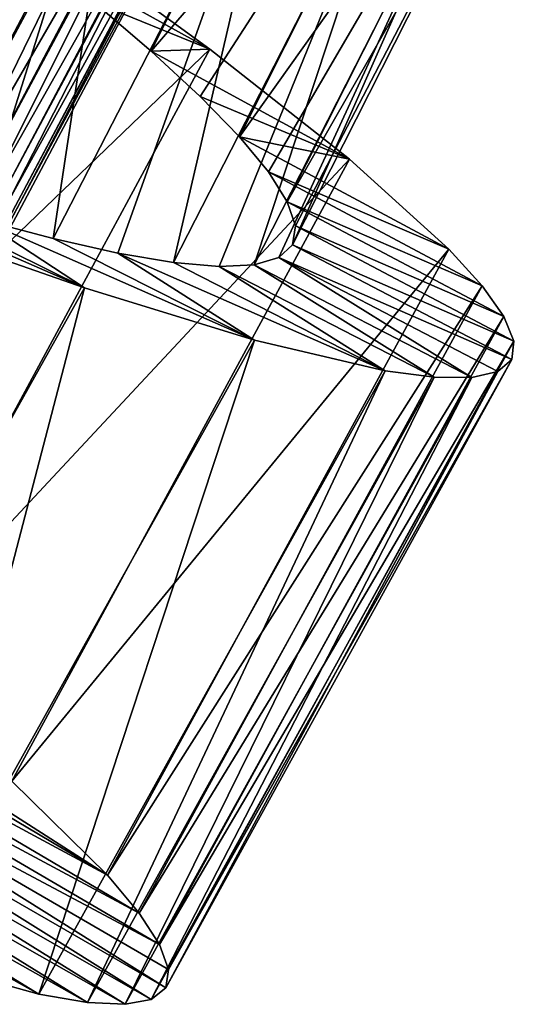
# Model space of a CAD drawing. Units: millimetres. Extents: x -266 to 138, y -45 to 390.
# Drawn here: x -223 to -221, y 94 to 99 of the extents above; entities that cross this region are included whole.
import ezdxf

# ---------------------------------------------------------------- set-up
doc = ezdxf.new("R2010")
doc.units = ezdxf.units.MM
doc.header["$LTSCALE"] = 65.185185
for name, color, linetype in [('167', 7, 'CONTINUOUS'), ('168', 7, 'CONTINUOUS'), ('169', 7, 'CONTINUOUS'), ('185', 7, 'CONTINUOUS'), ('186', 7, 'CONTINUOUS')]:
    doc.layers.add(name, color=color, linetype=linetype)

msp = doc.modelspace()

# ---------------------------------------------------------------- linework, layer by layer
at = {"layer": '167', "color": 7, "linetype": 'CONTINUOUS', "true_color": 0xaaaaaa}
for points in [[(-223.1237, 94.8536, -1.8384), (-222.6593, 94.3981, -0.642), (-224.8014, 95.7705, -0.3709), (-223.1237, 94.8536, -1.8384)], [(-224.8014, 95.7705, -0.3709), (-222.6593, 94.3981, -0.642), (-224.6435, 95.5763, 0.0689), (-224.8014, 95.7705, -0.3709)], [(-224.6435, 95.5763, 0.0689), (-222.6593, 94.3981, -0.642), (-224.5287, 95.4063, 0.5309), (-224.6435, 95.5763, 0.0689)], [(-222.6593, 94.3981, -0.642), (-222.5057, 94.2142, -0.0034), (-224.5287, 95.4063, 0.5309), (-222.6593, 94.3981, -0.642)], [(-224.5287, 95.4063, 0.5309), (-222.5057, 94.2142, -0.0034), (-224.4585, 95.2613, 1.0105), (-224.5287, 95.4063, 0.5309)], [(-222.5057, 94.2142, -0.0034), (-222.4067, 94.0612, 0.654), (-224.4585, 95.2613, 1.0105), (-222.5057, 94.2142, -0.0034)], [(-224.4585, 95.2613, 1.0105), (-222.4067, 94.0612, 0.654), (-224.4338, 95.142, 1.5023), (-224.4585, 95.2613, 1.0105)], [(-224.4338, 95.142, 1.5023), (-222.3765, 93.8508, 2), (-224.4558, 95.0494, 2), (-224.4338, 95.142, 1.5023)], [(-222.3633, 93.9398, 1.3239), (-222.3765, 93.8508, 2), (-224.4338, 95.142, 1.5023), (-222.3633, 93.9398, 1.3239)], [(-222.4067, 94.0612, 0.654), (-222.3633, 93.9398, 1.3239), (-224.4338, 95.142, 1.5023), (-222.4067, 94.0612, 0.654)], [(-224.4558, 95.0494, 2), (-222.4469, 93.7948, 2.6761), (-224.5249, 94.984, 2.4977), (-224.4558, 95.0494, 2)], [(-222.3765, 93.8508, 2), (-222.4469, 93.7948, 2.6761), (-224.4558, 95.0494, 2), (-222.3765, 93.8508, 2)], [(-224.5249, 94.984, 2.4977), (-222.5737, 93.7715, 3.346), (-224.6405, 94.9455, 2.9895), (-224.5249, 94.984, 2.4977)], [(-222.4469, 93.7948, 2.6761), (-222.5737, 93.7715, 3.346), (-224.5249, 94.984, 2.4977), (-222.4469, 93.7948, 2.6761)], [(-222.9919, 93.8212, 4.642), (-223.6188, 93.9948, 5.8384), (-225.0058, 94.9478, 3.9311), (-222.9919, 93.8212, 4.642)], [(-224.8012, 94.9336, 3.4691), (-222.9919, 93.8212, 4.642), (-225.0058, 94.9478, 3.9311), (-224.8012, 94.9336, 3.4691)], [(-224.6405, 94.9455, 2.9895), (-222.7558, 93.7804, 4.0034), (-224.8012, 94.9336, 3.4691), (-224.6405, 94.9455, 2.9895)], [(-222.7558, 93.7804, 4.0034), (-222.9919, 93.8212, 4.642), (-224.8012, 94.9336, 3.4691), (-222.7558, 93.7804, 4.0034)], [(-222.5737, 93.7715, 3.346), (-222.7558, 93.7804, 4.0034), (-224.6405, 94.9455, 2.9895), (-222.5737, 93.7715, 3.346)]]:
    msp.add_3dface(points, dxfattribs=at)
at = {"layer": '168', "color": 7, "linetype": 'CONTINUOUS', "true_color": 0xaaaaaa}
for points in [[(-223.0077, 99.0221, -3.7621), (-223.0464, 98.8949, -2.2024), (-222.1629, 98.4059, -2.892), (-223.0077, 99.0221, -3.7621)], [(-223.0464, 98.8949, -2.2024), (-222.7265, 98.635, -1.7776), (-222.1629, 98.4059, -2.892), (-223.0464, 98.8949, -2.2024)], [(-222.7265, 98.635, -1.7776), (-222.4469, 98.395, -1.3142), (-222.1629, 98.4059, -2.892), (-222.7265, 98.635, -1.7776)], [(-222.1629, 98.4059, -2.892), (-222.4469, 98.395, -1.3142), (-221.486, 97.8718, -1.8384), (-222.1629, 98.4059, -2.892)], [(-222.4469, 98.395, -1.3142), (-222.2101, 98.1762, -0.816), (-221.486, 97.8718, -1.8384), (-222.4469, 98.395, -1.3142)], [(-222.2101, 98.1762, -0.816), (-222.0194, 97.9805, -0.2881), (-221.486, 97.8718, -1.8384), (-222.2101, 98.1762, -0.816)], [(-222.0194, 97.9805, -0.2881), (-221.8781, 97.81, 0.2631), (-221.0038, 97.4352, -0.642), (-222.0194, 97.9805, -0.2881)], [(-221.486, 97.8718, -1.8384), (-222.0194, 97.9805, -0.2881), (-221.0038, 97.4352, -0.642), (-221.486, 97.8718, -1.8384)], [(-223.6753, 97.6956, 6.2024), (-224.1071, 97.8311, 6.5841), (-222.7706, 97.2469, 6.892), (-223.6753, 97.6956, 6.2024)], [(-222.7706, 97.2469, 6.892), (-224.1071, 97.8311, 6.5841), (-223.7579, 97.5913, 7.7621), (-222.7706, 97.2469, 6.892)], [(-221.8781, 97.81, 0.2631), (-221.7876, 97.6655, 0.8315), (-220.8429, 97.2577, -0.0034), (-221.8781, 97.81, 0.2631)], [(-221.0038, 97.4352, -0.642), (-221.8781, 97.81, 0.2631), (-220.8429, 97.2577, -0.0034), (-221.0038, 97.4352, -0.642)], [(-223.2795, 97.5802, 5.7776), (-223.6753, 97.6956, 6.2024), (-222.7706, 97.2469, 6.892), (-223.2795, 97.5802, 5.7776)], [(-221.7876, 97.6655, 0.8315), (-221.7485, 97.5476, 1.4121), (-220.7379, 97.1087, 0.654), (-221.7876, 97.6655, 0.8315)], [(-220.8429, 97.2577, -0.0034), (-221.7876, 97.6655, 0.8315), (-220.7379, 97.1087, 0.654), (-220.8429, 97.2577, -0.0034)], [(-222.9232, 97.4867, 5.3142), (-223.2795, 97.5802, 5.7776), (-221.9464, 96.9939, 5.8384), (-222.9232, 97.4867, 5.3142)], [(-221.9464, 96.9939, 5.8384), (-223.2795, 97.5802, 5.7776), (-222.7706, 97.2469, 6.892), (-221.9464, 96.9939, 5.8384)], [(-221.7485, 97.5476, 1.4121), (-221.7621, 97.4569, 2), (-220.6897, 96.9891, 1.3239), (-221.7485, 97.5476, 1.4121)], [(-220.7379, 97.1087, 0.654), (-221.7485, 97.5476, 1.4121), (-220.6897, 96.9891, 1.3239), (-220.7379, 97.1087, 0.654)], [(-222.6085, 97.4163, 4.816), (-222.9232, 97.4867, 5.3142), (-221.9464, 96.9939, 5.8384), (-222.6085, 97.4163, 4.816)], [(-221.7621, 97.4569, 2), (-221.829, 97.3942, 2.5879), (-220.6993, 96.8997, 2), (-221.7621, 97.4569, 2)], [(-220.6897, 96.9891, 1.3239), (-221.7621, 97.4569, 2), (-220.6993, 96.8997, 2), (-220.6897, 96.9891, 1.3239)], [(-222.3391, 97.3708, 4.2881), (-222.6085, 97.4163, 4.816), (-221.313, 96.8455, 4.642), (-222.3391, 97.3708, 4.2881)], [(-221.313, 96.8455, 4.642), (-222.6085, 97.4163, 4.816), (-221.9464, 96.9939, 5.8384), (-221.313, 96.8455, 4.642)], [(-222.1185, 97.3516, 3.7369), (-222.3391, 97.3708, 4.2881), (-221.313, 96.8455, 4.642), (-222.1185, 97.3516, 3.7369)], [(-221.9482, 97.3593, 3.1685), (-222.1185, 97.3516, 3.7369), (-221.0754, 96.8142, 4.0034), (-221.9482, 97.3593, 3.1685)], [(-221.829, 97.3942, 2.5879), (-221.9482, 97.3593, 3.1685), (-220.8932, 96.8125, 3.346), (-221.829, 97.3942, 2.5879)], [(-220.8932, 96.8125, 3.346), (-221.9482, 97.3593, 3.1685), (-221.0754, 96.8142, 4.0034), (-220.8932, 96.8125, 3.346)], [(-220.6993, 96.8997, 2), (-221.829, 97.3942, 2.5879), (-220.7674, 96.8409, 2.6761), (-220.6993, 96.8997, 2)], [(-220.7674, 96.8409, 2.6761), (-221.829, 97.3942, 2.5879), (-220.8932, 96.8125, 3.346), (-220.7674, 96.8409, 2.6761)], [(-221.0754, 96.8142, 4.0034), (-222.1185, 97.3516, 3.7369), (-221.313, 96.8455, 4.642), (-221.0754, 96.8142, 4.0034)]]:
    msp.add_3dface(points, dxfattribs=at)
at = {"layer": '169', "color": 7, "linetype": 'CONTINUOUS', "true_color": 0xaaaaaa}
for points in [[(-225.5476, 96.7816, -4.418), (-223.9851, 99.7013, -4.418), (-223.0077, 99.0221, -3.7621), (-225.5476, 96.7816, -4.418)], [(-224.5982, 96.0638, -3.7621), (-225.5476, 96.7816, -4.418), (-223.0077, 99.0221, -3.7621), (-224.5982, 96.0638, -3.7621)], [(-224.5982, 96.0638, -3.7621), (-223.0077, 99.0221, -3.7621), (-222.1629, 98.4059, -2.892), (-224.5982, 96.0638, -3.7621)], [(-223.7787, 95.4143, -2.892), (-224.5982, 96.0638, -3.7621), (-222.1629, 98.4059, -2.892), (-223.7787, 95.4143, -2.892)], [(-223.7787, 95.4143, -2.892), (-222.1629, 98.4059, -2.892), (-221.486, 97.8718, -1.8384), (-223.7787, 95.4143, -2.892)], [(-223.1237, 94.8536, -1.8384), (-223.7787, 95.4143, -2.892), (-221.486, 97.8718, -1.8384), (-223.1237, 94.8536, -1.8384)], [(-223.1237, 94.8536, -1.8384), (-221.486, 97.8718, -1.8384), (-221.0038, 97.4352, -0.642), (-223.1237, 94.8536, -1.8384)], [(-224.4323, 94.2806, 6.892), (-222.7706, 97.2469, 6.892), (-223.7579, 97.5913, 7.7621), (-224.4323, 94.2806, 6.892)], [(-222.6593, 94.3981, -0.642), (-223.1237, 94.8536, -1.8384), (-221.0038, 97.4352, -0.642), (-222.6593, 94.3981, -0.642)], [(-222.6593, 94.3981, -0.642), (-221.0038, 97.4352, -0.642), (-220.8429, 97.2577, -0.0034), (-222.6593, 94.3981, -0.642)], [(-224.4323, 94.2806, 6.892), (-223.6188, 93.9948, 5.8384), (-222.7706, 97.2469, 6.892), (-224.4323, 94.2806, 6.892)], [(-223.6188, 93.9948, 5.8384), (-221.9464, 96.9939, 5.8384), (-222.7706, 97.2469, 6.892), (-223.6188, 93.9948, 5.8384)], [(-222.5057, 94.2142, -0.0034), (-222.6593, 94.3981, -0.642), (-220.8429, 97.2577, -0.0034), (-222.5057, 94.2142, -0.0034)], [(-222.5057, 94.2142, -0.0034), (-220.8429, 97.2577, -0.0034), (-220.7379, 97.1087, 0.654), (-222.5057, 94.2142, -0.0034)], [(-222.4067, 94.0612, 0.654), (-222.5057, 94.2142, -0.0034), (-220.7379, 97.1087, 0.654), (-222.4067, 94.0612, 0.654)], [(-222.4067, 94.0612, 0.654), (-220.7379, 97.1087, 0.654), (-220.6897, 96.9891, 1.3239), (-222.4067, 94.0612, 0.654)], [(-223.6188, 93.9948, 5.8384), (-222.9919, 93.8212, 4.642), (-221.9464, 96.9939, 5.8384), (-223.6188, 93.9948, 5.8384)], [(-222.9919, 93.8212, 4.642), (-221.313, 96.8455, 4.642), (-221.9464, 96.9939, 5.8384), (-222.9919, 93.8212, 4.642)], [(-222.3633, 93.9398, 1.3239), (-222.4067, 94.0612, 0.654), (-220.6897, 96.9891, 1.3239), (-222.3633, 93.9398, 1.3239)], [(-222.3633, 93.9398, 1.3239), (-220.6897, 96.9891, 1.3239), (-220.6993, 96.8997, 2), (-222.3633, 93.9398, 1.3239)], [(-222.3765, 93.8508, 2), (-222.3633, 93.9398, 1.3239), (-220.6993, 96.8997, 2), (-222.3765, 93.8508, 2)], [(-222.3765, 93.8508, 2), (-220.6993, 96.8997, 2), (-220.7674, 96.8409, 2.6761), (-222.3765, 93.8508, 2)], [(-222.9919, 93.8212, 4.642), (-222.7558, 93.7804, 4.0034), (-221.313, 96.8455, 4.642), (-222.9919, 93.8212, 4.642)], [(-222.7558, 93.7804, 4.0034), (-221.0754, 96.8142, 4.0034), (-221.313, 96.8455, 4.642), (-222.7558, 93.7804, 4.0034)], [(-222.4469, 93.7948, 2.6761), (-222.3765, 93.8508, 2), (-220.7674, 96.8409, 2.6761), (-222.4469, 93.7948, 2.6761)], [(-222.4469, 93.7948, 2.6761), (-220.7674, 96.8409, 2.6761), (-220.8932, 96.8125, 3.346), (-222.4469, 93.7948, 2.6761)], [(-222.7558, 93.7804, 4.0034), (-222.5737, 93.7715, 3.346), (-221.0754, 96.8142, 4.0034), (-222.7558, 93.7804, 4.0034)], [(-222.5737, 93.7715, 3.346), (-220.8932, 96.8125, 3.346), (-221.0754, 96.8142, 4.0034), (-222.5737, 93.7715, 3.346)], [(-222.5737, 93.7715, 3.346), (-222.4469, 93.7948, 2.6761), (-220.8932, 96.8125, 3.346), (-222.5737, 93.7715, 3.346)]]:
    msp.add_3dface(points, dxfattribs=at)
at = {"layer": '185', "color": 7, "linetype": 'CONTINUOUS', "true_color": 0xaaaaaa}
for points in [[(-223.1914, 101.7903, -1.8061), (-225.5057, 96.48, -1.505), (-222.8722, 101.5393, -1.505), (-223.1914, 101.7903, -1.8061)], [(-225.5057, 96.48, -1.505), (-225.2357, 96.2245, -1.1631), (-222.8722, 101.5393, -1.505), (-225.5057, 96.48, -1.505)], [(-222.8722, 101.5393, -1.505), (-225.2357, 96.2245, -1.1631), (-222.5853, 101.3029, -1.1631), (-222.8722, 101.5393, -1.505)], [(-225.2357, 96.2245, -1.1631), (-224.9998, 95.9873, -0.7835), (-222.5853, 101.3029, -1.1631), (-225.2357, 96.2245, -1.1631)], [(-222.5853, 101.3029, -1.1631), (-224.9998, 95.9873, -0.7835), (-222.3337, 101.0825, -0.7835), (-222.5853, 101.3029, -1.1631)], [(-224.9998, 95.9873, -0.7835), (-224.8014, 95.7705, -0.3709), (-222.3337, 101.0825, -0.7835), (-224.9998, 95.9873, -0.7835)], [(-222.3337, 101.0825, -0.7835), (-224.8014, 95.7705, -0.3709), (-222.1208, 100.8799, -0.3709), (-222.3337, 101.0825, -0.7835)], [(-224.8014, 95.7705, -0.3709), (-224.6435, 95.5763, 0.0689), (-222.1208, 100.8799, -0.3709), (-224.8014, 95.7705, -0.3709)], [(-222.1208, 100.8799, -0.3709), (-224.6435, 95.5763, 0.0689), (-221.95, 100.697, 0.0689), (-222.1208, 100.8799, -0.3709)], [(-224.6435, 95.5763, 0.0689), (-224.5287, 95.4063, 0.5309), (-221.95, 100.697, 0.0689), (-224.6435, 95.5763, 0.0689)], [(-221.95, 100.697, 0.0689), (-224.5287, 95.4063, 0.5309), (-221.8238, 100.5352, 0.5309), (-221.95, 100.697, 0.0689)], [(-224.5287, 95.4063, 0.5309), (-224.4585, 95.2613, 1.0105), (-221.8238, 100.5352, 0.5309), (-224.5287, 95.4063, 0.5309)], [(-221.8238, 100.5352, 0.5309), (-224.4585, 95.2613, 1.0105), (-221.7437, 100.3954, 1.0105), (-221.8238, 100.5352, 0.5309)], [(-224.4585, 95.2613, 1.0105), (-224.4338, 95.142, 1.5023), (-221.7437, 100.3954, 1.0105), (-224.4585, 95.2613, 1.0105)], [(-221.7437, 100.3954, 1.0105), (-224.4338, 95.142, 1.5023), (-221.7109, 100.2781, 1.5023), (-221.7437, 100.3954, 1.0105)], [(-224.4338, 95.142, 1.5023), (-224.4558, 95.0494, 2), (-221.7109, 100.2781, 1.5023), (-224.4338, 95.142, 1.5023)], [(-221.7109, 100.2781, 1.5023), (-224.4558, 95.0494, 2), (-221.7265, 100.1842, 2), (-221.7109, 100.2781, 1.5023)], [(-222.8083, 100.1105, 4.7835), (-225.8635, 95.1353, 5.1631), (-223.1368, 100.1733, 5.1631), (-222.8083, 100.1105, 4.7835)], [(-224.4558, 95.0494, 2), (-224.5249, 94.984, 2.4977), (-221.7265, 100.1842, 2), (-224.4558, 95.0494, 2)], [(-221.7265, 100.1842, 2), (-224.5249, 94.984, 2.4977), (-221.791, 100.1142, 2.4977), (-221.7265, 100.1842, 2)], [(-225.5401, 95.0501, 4.7835), (-225.8635, 95.1353, 5.1631), (-222.8083, 100.1105, 4.7835), (-225.5401, 95.0501, 4.7835)], [(-222.5176, 100.0672, 4.3709), (-225.5401, 95.0501, 4.7835), (-222.8083, 100.1105, 4.7835), (-222.5176, 100.0672, 4.3709)], [(-224.5249, 94.984, 2.4977), (-224.6405, 94.9455, 2.9895), (-221.791, 100.1142, 2.4977), (-224.5249, 94.984, 2.4977)], [(-221.791, 100.1142, 2.4977), (-224.6405, 94.9455, 2.9895), (-221.9036, 100.0679, 2.9895), (-221.791, 100.1142, 2.4977)], [(-225.2531, 94.9871, 4.3709), (-225.5401, 95.0501, 4.7835), (-222.5176, 100.0672, 4.3709), (-225.2531, 94.9871, 4.3709)], [(-222.2683, 100.045, 3.9311), (-225.2531, 94.9871, 4.3709), (-222.5176, 100.0672, 4.3709), (-222.2683, 100.045, 3.9311)], [(-225.0058, 94.9478, 3.9311), (-225.2531, 94.9871, 4.3709), (-222.2683, 100.045, 3.9311), (-225.0058, 94.9478, 3.9311)], [(-224.8012, 94.9336, 3.4691), (-225.0058, 94.9478, 3.9311), (-222.0631, 100.045, 3.4691), (-224.8012, 94.9336, 3.4691)], [(-222.0631, 100.045, 3.4691), (-225.0058, 94.9478, 3.9311), (-222.2683, 100.045, 3.9311), (-222.0631, 100.045, 3.4691)], [(-224.6405, 94.9455, 2.9895), (-224.8012, 94.9336, 3.4691), (-221.9036, 100.0679, 2.9895), (-224.6405, 94.9455, 2.9895)], [(-221.9036, 100.0679, 2.9895), (-224.8012, 94.9336, 3.4691), (-222.0631, 100.045, 3.4691), (-221.9036, 100.0679, 2.9895)]]:
    msp.add_3dface(points, dxfattribs=at)
at = {"layer": '186', "color": 7, "linetype": 'CONTINUOUS', "true_color": 0xaaaaaa}
for points in [[(-222.4469, 98.395, -1.3142), (-222.7265, 98.635, -1.7776), (-221.3596, 100.5758, -1.3142), (-222.4469, 98.395, -1.3142)], [(-220.9204, 100.1737, -0.2881), (-222.4469, 98.395, -1.3142), (-221.3596, 100.5758, -1.3142), (-220.9204, 100.1737, -0.2881)], [(-222.2101, 98.1762, -0.816), (-222.4469, 98.395, -1.3142), (-220.9204, 100.1737, -0.2881), (-222.2101, 98.1762, -0.816)], [(-222.0194, 97.9805, -0.2881), (-222.2101, 98.1762, -0.816), (-220.9204, 100.1737, -0.2881), (-222.0194, 97.9805, -0.2881)], [(-220.6796, 99.8655, 0.8315), (-222.0194, 97.9805, -0.2881), (-220.9204, 100.1737, -0.2881), (-220.6796, 99.8655, 0.8315)], [(-223.4709, 100.1047, 6.9195), (-223.6753, 97.6956, 6.2024), (-222.5674, 99.8413, 6.2024), (-223.4709, 100.1047, 6.9195)], [(-223.6753, 97.6956, 6.2024), (-223.2795, 97.5802, 5.7776), (-222.5674, 99.8413, 6.2024), (-223.6753, 97.6956, 6.2024)], [(-223.2795, 97.5802, 5.7776), (-222.9232, 97.4867, 5.3142), (-222.5674, 99.8413, 6.2024), (-223.2795, 97.5802, 5.7776)], [(-222.5674, 99.8413, 6.2024), (-222.9232, 97.4867, 5.3142), (-221.8096, 99.6541, 5.3142), (-222.5674, 99.8413, 6.2024)], [(-221.8781, 97.81, 0.2631), (-222.0194, 97.9805, -0.2881), (-220.6796, 99.8655, 0.8315), (-221.8781, 97.81, 0.2631)], [(-221.7876, 97.6655, 0.8315), (-221.8781, 97.81, 0.2631), (-220.6796, 99.8655, 0.8315), (-221.7876, 97.6655, 0.8315)], [(-220.6481, 99.6577, 2), (-221.7876, 97.6655, 0.8315), (-220.6796, 99.8655, 0.8315), (-220.6481, 99.6577, 2)], [(-222.9232, 97.4867, 5.3142), (-222.6085, 97.4163, 4.816), (-221.8096, 99.6541, 5.3142), (-222.9232, 97.4867, 5.3142)], [(-222.6085, 97.4163, 4.816), (-222.3391, 97.3708, 4.2881), (-221.8096, 99.6541, 5.3142), (-222.6085, 97.4163, 4.816)], [(-221.8096, 99.6541, 5.3142), (-222.3391, 97.3708, 4.2881), (-221.2225, 99.5551, 4.2881), (-221.8096, 99.6541, 5.3142)], [(-221.7485, 97.5476, 1.4121), (-221.7876, 97.6655, 0.8315), (-220.6481, 99.6577, 2), (-221.7485, 97.5476, 1.4121)], [(-221.7621, 97.4569, 2), (-221.7485, 97.5476, 1.4121), (-220.6481, 99.6577, 2), (-221.7621, 97.4569, 2)], [(-220.8314, 99.5548, 3.1685), (-221.7621, 97.4569, 2), (-220.6481, 99.6577, 2), (-220.8314, 99.5548, 3.1685)], [(-222.3391, 97.3708, 4.2881), (-222.1185, 97.3516, 3.7369), (-221.2225, 99.5551, 4.2881), (-222.3391, 97.3708, 4.2881)], [(-222.1185, 97.3516, 3.7369), (-221.9482, 97.3593, 3.1685), (-221.2225, 99.5551, 4.2881), (-222.1185, 97.3516, 3.7369)], [(-221.2225, 99.5551, 4.2881), (-221.9482, 97.3593, 3.1685), (-220.8314, 99.5548, 3.1685), (-221.2225, 99.5551, 4.2881)], [(-221.9482, 97.3593, 3.1685), (-221.829, 97.3942, 2.5879), (-220.8314, 99.5548, 3.1685), (-221.9482, 97.3593, 3.1685)], [(-221.829, 97.3942, 2.5879), (-221.7621, 97.4569, 2), (-220.8314, 99.5548, 3.1685), (-221.829, 97.3942, 2.5879)]]:
    msp.add_3dface(points, dxfattribs=at)

doc.saveas('drawing.dxf')
